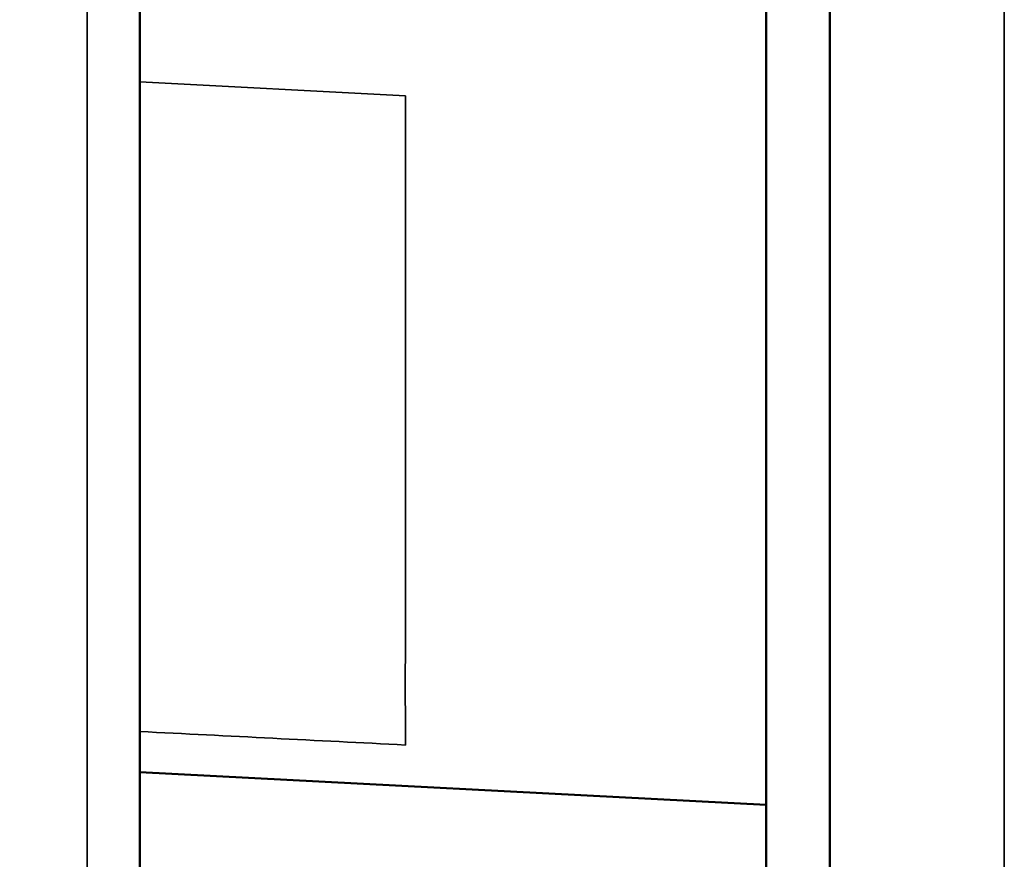
# Model space of a CAD drawing. Units: millimetres. Extents: x 10422 to 14437, y 2292 to 5232.
# Drawn here: x 10841 to 10874, y 2752 to 2780 of the extents above; entities that cross this region are included whole.
import ezdxf

# ---------------------------------------------------------------- set-up
doc = ezdxf.new("R2010")
doc.units = ezdxf.units.MM
doc.header["$LTSCALE"] = 10
doc.layers.get('Defpoints').update_dxf_attribs({"linetype": 'CONTINUOUS'})
for name, color, linetype, lineweight in [('AM_5 ( Bemassung)', 3, 'CONTINUOUS', 25), ('Sichtbar (ISO)', 7, 'CONTINUOUS', 50), ('Sichtbar schmal (ISO)', 7, 'CONTINUOUS', 35)]:
    doc.layers.add(name, color=color, linetype=linetype, lineweight=lineweight)
doc.styles.get("Standard").update_dxf_attribs({"font": 'times.ttf'})
doc.dimstyles.new('BENUTZERDEFINIERTE NORM$0', dxfattribs={"dimtxt": 3.5, "dimasz": 2.5, "dimexe": 1, "dimexo": 0, "dimgap": 1.5, "dimtad": 1, "dimdsep": 46, "dimtxsty": 'STANDARD', "dimcen": 0, "dimclrd": 256, "dimclre": 256, "dimclrt": 6, "dimadec": 0, "dimazin": 2, "dimtp": 0.1, "dimtm": 0.1, "dimtfac": 0.71, "dimtmove": 0, "dimatfit": 3, "dimfxl": 1, "dimlwd": -1, "dimlwe": -1, "dimarcsym": 0})

# ---------------------------------------------------------------- blocks, each defined once
blk = doc.blocks.new('*D9')
at = {"layer": 'AM_5 ( Bemassung)', "transparency": 16777216}
for p, q in [((10592.055, 2928.335), (10592.055, 2978.335)), ((10858.05, 2878.335), (10572.055, 2878.335)), ((10592.055, 2878.335), (10592.055, 2790.572)), ((10858.864, 2790.572), (10572.055, 2790.572)), ((10592.055, 2740.572), (10592.055, 2446.715))]:
    blk.add_line(p, q, dxfattribs=at)
for points in [[(10583.722, 2928.335), (10600.388, 2928.335), (10592.055, 2878.335)], [(10583.722, 2740.572), (10600.388, 2740.572), (10592.055, 2790.572)]]:
    blk.add_solid(points, dxfattribs=at)
at = {"layer": 'Defpoints', "color": 0, "transparency": 16777216}
for p in [(10858.05, 2878.335), (10592.055, 2790.572), (10858.864, 2790.572)]:
    blk.add_point(p, dxfattribs=at)
at = {"layer": 'AM_5 ( Bemassung)', "color": 6, "transparency": 16777216, "insert": (10526.273, 2568.643), "char_height": 70, "attachment_point": 5, "rotation": 90}
blk.add_mtext('G 3"', dxfattribs=at)

msp = doc.modelspace()

# ---------------------------------------------------------------- linework, layer by layer
at = {"layer": 'Sichtbar (ISO)'}
for p, q in [((10844.804, 2991.444), (10844.804, 2677.444)), ((10867.796, 2684.444), (10867.796, 2790.969)), ((10865.674, 2684.444), (10865.674, 2790.648)), ((10844.804, 2754.886), (10865.674, 2753.793))]:
    msp.add_line(p, q, dxfattribs=at)
at = {"layer": 'Sichtbar schmal (ISO)'}
for p, q in [((10843.047, 2991.444), (10843.047, 2677.444)), ((10873.612, 2607.929), (10873.612, 2791.699)), ((10844.804, 2777.891), (10853.653, 2777.427)), ((10853.653, 2759.764), (10853.653, 2777.427)), ((10853.653, 2756.77), (10853.653, 2755.792))]:
    msp.add_line(p, q, dxfattribs=at)
msp.add_ellipse((10853.669, 2759.771), major_axis=(-0.015, -3.003), ratio=0.005216, start_param=4.714768, end_param=6.243375, dxfattribs=at)
msp.add_open_spline([(10853.653, 2755.792), (10850.703, 2755.942), (10847.754, 2756.092), (10844.804, 2756.242)], degree=3, dxfattribs=at)

# ---------------------------------------------------------------- dimensions: what is measured, and where the dimension line sits
at = {"layer": 'AM_5 ( Bemassung)'}
dim = msp.add_linear_dim(base=(10592.055, 2790.572), p1=(10858.05, 2878.335), p2=(10858.864, 2790.572), angle=270, text='G 3"', dimstyle='BENUTZERDEFINIERTE NORM$0', override={"dimscale": 20}, dxfattribs=at)
dim.commit()
dim.dimension.update_dxf_attribs({"geometry": '*D9', "text_midpoint": (10592.055, 2568.643), "dimtype": 160})

doc.saveas('drawing.dxf')
